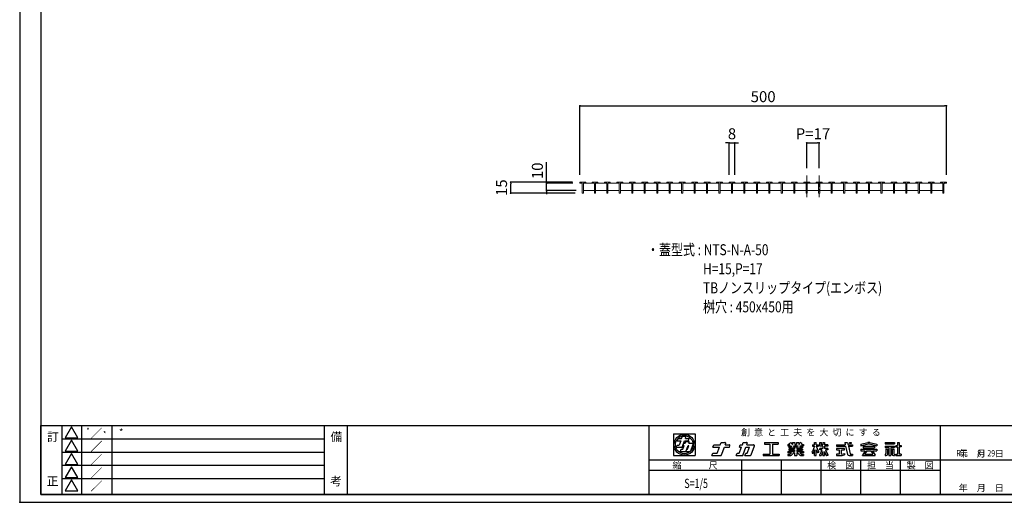
# Model space of a CAD drawing. Extents: x 0 to 431, y 0 to 305.
# Drawn here: x 0 to 269, y 0 to 132 of the extents above; entities that cross this region are included whole.
import ezdxf
from ezdxf.enums import TextEntityAlignment as Align

# ---------------------------------------------------------------- set-up
doc = ezdxf.new("R2010")
doc.units = 0
doc.header["$MEASUREMENT"] = 0
doc.linetypes.add('CENTER1', pattern=[10, 6.25, -1.25, 1.25, -1.25])
doc.layers.get('0').update_dxf_attribs({"linetype": 'CONTINUOUS'})
doc.layers.get('Defpoints').update_dxf_attribs({"linetype": 'CONTINUOUS'})
doc.layers.add('A1FRAME', color=7, linetype='CONTINUOUS')
for name, color, linetype, lineweight in [('中心線', 140, 'CENTER1', 5), ('寸法', 4, 'CONTINUOUS', 5), ('文字', 7, 'CONTINUOUS', 0), ('蓋', 3, 'CONTINUOUS', 5)]:
    doc.layers.add(name, color=color, linetype=linetype, lineweight=lineweight)
doc.styles.get("Standard").update_dxf_attribs({"font": 'txt.shx', "width": 0.8, "bigfont": 'bigfont.shx'})
doc.styles.add('丸ゴシック', font='HGRSMP.TTF', dxfattribs={"width": 0.9})
doc.dimstyles.new('単品1-5', dxfattribs={"dimtxt": 3, "dimasz": 0.5, "dimexe": 0, "dimexo": 2, "dimgap": 1, "dimtad": 1, "dimlfac": 5, "dimdsep": 46, "dimtxsty": 'STANDARD', "dimblk": 'DOT', "dimcen": 0.09, "dimadec": 0, "dimazin": 2, "dimtfac": 1, "dimtmove": 0, "dimatfit": 3, "dimldrblk": 'OPEN30', "dimfxl": 1, "dimtolj": 1, "dimtzin": 0, "dimarcsym": 0})

# ---------------------------------------------------------------- blocks, each defined once
blk = doc.blocks.new('_Dot')
at = {"color": 0, "linetype": 'ByBlock', "lineweight": -2}
blk.add_line((-0.5, 0), (-1, 0), dxfattribs=at)
at = {"color": 0, "linetype": 'ByBlock', "const_width": 0.5}
blk.add_lwpolyline([(-0.25, 0, 1), (0.25, 0, 1)], format="xyb", close=True, dxfattribs=at)
blk = doc.blocks.new('*D25')
at = {"layer": 'Defpoints', "color": 0, "transparency": 16777216}
for p in [(252.88, 108.28), (152.88, 87.43), (252.88, 87.43)]:
    blk.add_point(p, dxfattribs=at)
at = {"layer": '寸法', "color": 0, "lineweight": -2, "transparency": 16777216}
for p, q in [((152.88, 89.43), (152.88, 108.28)), ((153.38, 108.28), (252.38, 108.28)), ((252.88, 89.43), (252.88, 108.28))]:
    blk.add_line(p, q, dxfattribs=at)
at = {"layer": '寸法', "color": 0, "lineweight": -2, "transparency": 16777216, "xscale": 0.5, "yscale": 0.5, "zscale": 0.5, "rotation": 180}
blk.add_blockref('_Dot', (152.88, 108.28), dxfattribs=at)
at = {"layer": '寸法', "color": 0, "lineweight": -2, "transparency": 16777216, "xscale": 0.5, "yscale": 0.5, "zscale": 0.5}
blk.add_blockref('_Dot', (252.88, 108.28), dxfattribs=at)
at = {"layer": '寸法', "color": 0, "transparency": 16777216, "insert": (202.88, 110.78), "char_height": 3, "attachment_point": 5}
blk.add_mtext('\\A1;500', dxfattribs=at)
blk = doc.blocks.new('_Open30')
at = {"color": 0, "linetype": 'ByBlock', "lineweight": -2}
for p, q in [((-1, 0.27), (0, 0)), ((0, 0), (-1, -0.27)), ((0, 0), (-1, 0))]:
    blk.add_line(p, q, dxfattribs=at)
blk = doc.blocks.new('*D26')
at = {"layer": 'Defpoints', "color": 0, "transparency": 16777216}
for p in [(143.77, 87.13), (152.94, 87.13), (153.83, 85.13)]:
    blk.add_point(p, dxfattribs=at)
at = {"layer": '寸法', "color": 0, "lineweight": -2, "transparency": 16777216}
for p, q in [((143.77, 87.63), (143.77, 92.93)), ((150.94, 87.13), (143.77, 87.13)), ((143.77, 85.13), (143.77, 87.13)), ((151.83, 85.13), (143.77, 85.13)), ((143.77, 84.63), (143.77, 84.13))]:
    blk.add_line(p, q, dxfattribs=at)
at = {"layer": '寸法', "color": 0, "lineweight": -2, "transparency": 16777216, "xscale": 0.5, "yscale": 0.5, "zscale": 0.5}
for p, rotation in [((143.77, 87.13), 270), ((143.77, 85.13), 90)]:
    blk.add_blockref('_Dot', p, dxfattribs=dict(at, rotation=rotation))
at = {"layer": '寸法', "color": 0, "transparency": 16777216, "insert": (141.27, 90.53), "char_height": 3, "attachment_point": 5, "rotation": 90}
blk.add_mtext('\\A1;10', dxfattribs=at)
blk = doc.blocks.new('*D27')
at = {"layer": 'Defpoints', "color": 0, "transparency": 16777216}
for p in [(133.99, 87.43), (152.88, 87.43), (153.59, 84.43)]:
    blk.add_point(p, dxfattribs=at)
at = {"layer": '寸法', "color": 0, "lineweight": -2, "transparency": 16777216}
for p, q in [((150.88, 87.43), (133.99, 87.43)), ((133.99, 84.93), (133.99, 86.93)), ((151.59, 84.43), (133.99, 84.43))]:
    blk.add_line(p, q, dxfattribs=at)
at = {"layer": '寸法', "color": 0, "lineweight": -2, "transparency": 16777216, "xscale": 0.5, "yscale": 0.5, "zscale": 0.5}
for p, rotation in [((133.99, 87.43), 90), ((133.99, 84.43), 270)]:
    blk.add_blockref('_Dot', p, dxfattribs=dict(at, rotation=rotation))
at = {"layer": '寸法', "color": 0, "transparency": 16777216, "insert": (131.49, 85.93), "char_height": 3, "attachment_point": 5, "rotation": 90}
blk.add_mtext('\\A1;15', dxfattribs=at)
blk = doc.blocks.new('*D28')
at = {"layer": 'Defpoints', "color": 0, "transparency": 16777216}
for p in [(218.18, 98.15), (214.78, 89.29), (218.18, 89.29)]:
    blk.add_point(p, dxfattribs=at)
at = {"layer": '寸法', "color": 0, "lineweight": -2, "transparency": 16777216}
for p, q in [((214.78, 91.29), (214.78, 98.15)), ((215.28, 98.15), (217.68, 98.15)), ((218.18, 91.29), (218.18, 98.15))]:
    blk.add_line(p, q, dxfattribs=at)
at = {"layer": '寸法', "color": 0, "lineweight": -2, "transparency": 16777216, "xscale": 0.5, "yscale": 0.5, "zscale": 0.5, "rotation": 180}
blk.add_blockref('_Dot', (214.78, 98.15), dxfattribs=at)
at = {"layer": '寸法', "color": 0, "lineweight": -2, "transparency": 16777216, "xscale": 0.5, "yscale": 0.5, "zscale": 0.5}
blk.add_blockref('_Dot', (218.18, 98.15), dxfattribs=at)
at = {"layer": '寸法', "color": 0, "transparency": 16777216, "insert": (216.48, 100.65), "char_height": 3, "attachment_point": 5}
blk.add_mtext('\\A1;P=17', dxfattribs=at)
blk = doc.blocks.new('*D29')
at = {"layer": 'Defpoints', "color": 0, "transparency": 16777216}
for p in [(195.18, 98.15), (193.58, 87.43), (195.18, 87.43)]:
    blk.add_point(p, dxfattribs=at)
at = {"layer": '寸法', "color": 0, "lineweight": -2, "transparency": 16777216}
for p, q in [((193.08, 98.15), (192.58, 98.15)), ((193.58, 89.43), (193.58, 98.15)), ((193.58, 98.15), (195.18, 98.15)), ((195.18, 89.43), (195.18, 98.15)), ((195.68, 98.15), (196.18, 98.15))]:
    blk.add_line(p, q, dxfattribs=at)
at = {"layer": '寸法', "color": 0, "lineweight": -2, "transparency": 16777216, "xscale": 0.5, "yscale": 0.5, "zscale": 0.5}
blk.add_blockref('_Dot', (193.58, 98.15), dxfattribs=at)
at = {"layer": '寸法', "color": 0, "lineweight": -2, "transparency": 16777216, "xscale": 0.5, "yscale": 0.5, "zscale": 0.5, "rotation": 180}
blk.add_blockref('_Dot', (195.18, 98.15), dxfattribs=at)
at = {"layer": '寸法', "color": 0, "transparency": 16777216, "insert": (194.38, 100.65), "char_height": 3, "attachment_point": 5}
blk.add_mtext('\\A1;8', dxfattribs=at)

msp = doc.modelspace()

# ---------------------------------------------------------------- linework, layer by layer
at = {"layer": 'A1FRAME', "color": 1, "linetype": 'Continuous', "lineweight": 25}
for p, q in [((0, 305.2925), (0, 0)), ((0, 0), (430.6604, 0))]:
    msp.add_line(p, q, dxfattribs=at)
at = {"layer": 'A1FRAME', "color": 11, "linetype": 'Continuous', "lineweight": 25}
for p, q in [((5.7474, 303.1372), (5.7474, 2.1553)), ((5.7474, 2.1553), (5.7474, 20.9465)), ((5.7474, 20.9465), (414.8551, 20.9465)), ((11.4903, 20.9465), (11.4903, 2.1553)), ((14.1167, 20.5725), (12.4012, 17.6011)), ((15.8322, 17.6011), (14.1167, 20.5725)), ((16.8224, 20.9465), (16.8224, 2.1553)), ((25.1075, 20.9465), (25.1075, 2.1553)), ((83.1212, 20.9465), (83.1212, 2.1553)), ((89.4004, 20.9465), (89.4004, 2.1553)), ((171.6529, 20.9465), (171.6529, 2.1553)), ((251.1543, 20.9465), (251.1543, 2.1553)), ((11.4903, 17.3328), (83.1212, 17.3328)), ((12.4012, 17.6011), (15.8322, 17.6011)), ((14.1167, 16.9588), (12.4012, 13.9874)), ((15.8322, 13.9874), (14.1167, 16.9588)), ((178.3929, 18.7062), (184.3555, 18.7062)), ((178.3929, 18.7062), (178.3929, 12.7436)), ((179.4256, 16.7953), (179.6627, 17.4458)), ((179.4256, 16.7953), (180.4042, 16.7953)), ((179.6627, 17.4458), (180.6406, 17.4458)), ((180.4042, 16.7953), (179.9829, 15.639)), ((180.6406, 17.4458), (180.8775, 18.0962)), ((180.8762, 15.2623), (181.4342, 16.7953)), ((180.8775, 18.0962), (181.6496, 18.0962)), ((181.0453, 15.5504), (181.2687, 16.1648)), ((181.2687, 16.1648), (181.5874, 16.1648)), ((181.4342, 16.7953), (182.2228, 16.7953)), ((181.5874, 16.1648), (181.7579, 16.6345)), ((181.6713, 17.4458), (181.8194, 17.8539)), ((181.6713, 17.4458), (182.712, 17.4458)), ((181.7579, 16.6345), (182.5306, 16.6345)), ((182.5625, 17.0335), (182.712, 17.4458)), ((182.6173, 16.1648), (182.7003, 16.3918)), ((182.6173, 16.1648), (183.5794, 16.1648)), ((184.3555, 18.7062), (184.3555, 12.7436)), ((191.163, 15.7069), (191.4, 16.3573)), ((191.4, 16.3573), (192.459, 16.3573)), ((197.208, 15.7069), (197.4443, 16.3573)), ((197.4443, 16.3573), (198.3587, 16.3573)), ((203.219, 16.3573), (206.9773, 16.3573)), ((203.219, 16.3573), (203.219, 15.9236)), ((206.9773, 16.3573), (206.9773, 15.9236)), ((210.0135, 16.0805), (210.4926, 16.3573)), ((210.8013, 15.8225), (210.4926, 16.3573)), ((210.8873, 16.3573), (210.8873, 15.8225)), ((210.8873, 16.3573), (211.5377, 16.3573)), ((211.5377, 16.3573), (211.5377, 15.8225)), ((211.9714, 16.3573), (211.9714, 15.8225)), ((211.9714, 16.3573), (212.6219, 16.3573)), ((212.6219, 16.3573), (212.6219, 15.8225)), ((212.7079, 15.8225), (213.0172, 16.3573)), ((213.4964, 16.0806), (213.0172, 16.3573)), ((216.9258, 16.3573), (217.3956, 16.3573)), ((216.9258, 15.7431), (216.9258, 16.3573)), ((217.3956, 15.7431), (217.3956, 16.3573)), ((218.317, 16.3573), (218.7688, 16.3573)), ((218.317, 15.3455), (218.317, 16.3573)), ((218.7688, 15.7431), (218.7688, 16.3573)), ((219.188, 16.3573), (219.188, 15.7431)), ((219.188, 16.3573), (219.6577, 16.3573)), ((219.6577, 16.3573), (219.6577, 15.7431)), ((225.1744, 16.3573), (225.9326, 16.3573)), ((225.1744, 16.3573), (225.2864, 15.7431)), ((225.9326, 16.3573), (226.0431, 15.7431)), ((226.4768, 16.3573), (226.4768, 16.0356)), ((226.4768, 16.3573), (226.9466, 16.3573)), ((226.9466, 16.3573), (226.9466, 16.0356)), ((229.5557, 15.8514), (231.4624, 16.3252)), ((231.9853, 16.3252), (233.8921, 15.8514)), ((236.2121, 16.3573), (236.2121, 15.9598)), ((236.2121, 16.3573), (238.7056, 16.3573)), ((238.7056, 16.3573), (238.7056, 15.9598)), ((239.5909, 16.3573), (239.9884, 16.3573)), ((239.5909, 16.3573), (239.5909, 15.5262)), ((239.9884, 16.3573), (239.9884, 15.5262)), ((11.4903, 13.7191), (83.1212, 13.7191)), ((12.4012, 13.9874), (15.8322, 13.9874)), ((179.1597, 15.0246), (179.383, 15.639)), ((179.1597, 15.0246), (180.5366, 15.0246)), ((179.383, 15.639), (179.9829, 15.639)), ((180.3117, 13.8519), (180.5488, 14.5025)), ((180.3117, 13.8519), (181.5224, 13.8519)), ((180.5488, 14.5025), (180.9818, 14.5025)), ((180.9818, 14.5025), (181.3633, 15.5504)), ((181.0453, 15.5504), (181.3633, 15.5504)), ((181.7999, 13.8519), (182.037, 14.5025)), ((181.7999, 13.8519), (182.7945, 13.8519)), ((181.862, 14.0896), (182.394, 15.5504)), ((182.037, 14.5025), (182.2155, 14.5025)), ((182.2155, 14.5025), (182.5971, 15.5504)), ((182.394, 15.5504), (182.5971, 15.5504)), ((183.134, 14.0897), (183.7831, 15.8738)), ((189.1502, 15.0563), (189.3873, 15.7069)), ((189.1502, 15.0563), (190.9266, 15.0563)), ((189.3873, 15.7069), (191.163, 15.7069)), ((190.321, 13.394), (190.9266, 15.0563)), ((191.5395, 12.9813), (192.2948, 15.0563)), ((192.2948, 15.0563), (193.6839, 15.0563)), ((192.5319, 15.7069), (192.6627, 16.0663)), ((192.5319, 15.7069), (193.611, 15.7069)), ((193.6839, 15.0563), (193.8148, 15.4159)), ((196.366, 13.394), (196.9709, 15.0563)), ((196.3927, 15.0563), (196.6298, 15.7069)), ((196.3927, 15.0563), (196.9709, 15.0563)), ((196.6298, 15.7069), (197.208, 15.7069)), ((197.4573, 13.0289), (198.1952, 15.0563)), ((198.1952, 15.0563), (199.1232, 15.0563)), ((198.4316, 15.7069), (198.5624, 16.0663)), ((198.4316, 15.7069), (200.274, 15.7069)), ((198.5183, 13.394), (199.1232, 15.0563)), ((199.5916, 12.9813), (200.4777, 15.4159)), ((203.219, 15.9236), (204.7368, 15.9236)), ((204.7368, 15.9236), (204.7368, 13.1773)), ((205.4595, 15.9236), (206.9773, 15.9236)), ((205.4595, 15.9236), (205.4595, 13.1773)), ((209.5864, 15.8225), (209.5864, 15.4611)), ((209.5864, 15.8225), (210.1624, 15.8225)), ((209.5864, 15.4611), (210.523, 15.4611)), ((209.5864, 13.8784), (209.5864, 13.517)), ((209.5864, 13.8784), (211.3932, 13.8784)), ((209.5864, 13.517), (210.6069, 13.517)), ((209.8754, 15.1287), (209.8754, 14.8467)), ((209.8754, 15.1287), (210.6047, 15.1287)), ((209.8754, 14.8467), (211.3932, 14.8467)), ((209.8754, 14.507), (209.8754, 14.218)), ((209.8754, 14.507), (211.3932, 14.507)), ((209.8754, 14.218), (211.3932, 14.218)), ((210.1624, 15.8225), (210.0135, 16.0805)), ((210.1588, 13.0688), (210.6069, 13.517)), ((210.523, 15.4611), (210.6047, 15.1287)), ((210.593, 12.8493), (211.261, 13.517)), ((210.8013, 15.8225), (210.8873, 15.8225)), ((211.1749, 15.4611), (212.3349, 15.4611)), ((211.1749, 15.461), (211.2523, 15.1287)), ((211.2523, 15.1287), (212.2576, 15.1287)), ((211.261, 13.517), (211.3932, 13.517)), ((211.3932, 14.8467), (211.3932, 14.507)), ((211.3932, 14.218), (211.3932, 13.8784)), ((211.3932, 13.517), (211.3932, 12.7436)), ((211.5377, 15.8225), (211.9714, 15.8225)), ((212.1159, 14.8467), (213.6337, 14.8467)), ((212.1159, 14.8467), (212.1159, 14.507)), ((212.1159, 14.507), (213.6337, 14.507)), ((212.1159, 14.218), (213.6337, 14.218)), ((212.1159, 14.218), (212.1159, 13.8784)), ((212.1159, 13.8784), (213.9228, 13.8784)), ((212.1159, 13.517), (212.2489, 13.517)), ((212.1159, 13.517), (212.1159, 12.7436)), ((212.916, 12.8495), (212.2489, 13.517)), ((212.3349, 15.4611), (212.2576, 15.1286)), ((212.6219, 15.8225), (212.7079, 15.8225)), ((212.9029, 13.517), (213.9228, 13.517)), ((213.3512, 13.0688), (212.9029, 13.517)), ((212.9868, 15.4611), (212.9045, 15.1287)), ((212.9045, 15.1287), (213.6337, 15.1287)), ((212.9868, 15.4611), (213.9228, 15.4611)), ((213.3474, 15.8225), (213.4964, 16.0806)), ((213.3474, 15.8225), (213.9228, 15.8225)), ((213.6337, 15.1287), (213.6337, 14.8467)), ((213.6337, 14.507), (213.6337, 14.218)), ((213.9228, 15.8225), (213.9228, 15.4611)), ((213.9228, 13.8784), (213.9228, 13.517)), ((216.2472, 13.8214), (216.2428, 13.8214)), ((216.2428, 13.8214), (216.2428, 13.3878)), ((216.9258, 15.3382), (216.3139, 13.8659)), ((216.3151, 15.7431), (216.9258, 15.7431)), ((216.3151, 15.7431), (216.3151, 15.3455)), ((216.3151, 15.3455), (216.9258, 15.3455)), ((216.9258, 14.3386), (216.5895, 13.5012)), ((216.9258, 15.3383), (216.9258, 15.3455)), ((216.9258, 12.7436), (216.9258, 14.3385)), ((217.3956, 15.7431), (217.999, 15.7431)), ((217.3956, 15.3455), (217.999, 15.3455)), ((217.3956, 15.3383), (217.3956, 15.3455)), ((217.3956, 15.3383), (217.9226, 14.047)), ((217.3956, 14.3434), (217.6467, 13.6848)), ((217.3956, 12.7436), (217.3956, 14.3433)), ((218.0713, 13.5685), (217.8155, 13.5685)), ((218.0713, 14.002), (217.9896, 14.002)), ((217.999, 15.3455), (217.999, 15.7431)), ((218.0713, 13.5685), (218.0713, 14.002)), ((219.188, 15.3455), (218.317, 15.3455)), ((218.317, 14.341), (218.317, 14.7385)), ((219.188, 14.7385), (218.317, 14.7385)), ((218.9249, 14.341), (218.317, 14.341)), ((218.9249, 14.3411), (218.445, 13.1766)), ((219.188, 13.8771), (218.7659, 12.8761)), ((219.188, 15.7431), (218.7688, 15.7431)), ((219.188, 15.3455), (219.188, 14.7385)), ((219.188, 13.8773), (219.188, 12.7436)), ((220.5792, 15.7431), (219.6577, 15.7431)), ((220.5792, 15.3455), (219.6577, 15.3455)), ((219.6577, 15.3455), (219.6577, 14.7385)), ((220.5792, 14.7385), (219.6577, 14.7385)), ((219.6577, 13.8773), (219.6577, 12.7436)), ((219.6577, 13.8772), (220.0877, 12.8749)), ((220.5792, 14.341), (219.9208, 14.341)), ((219.9208, 14.341), (220.41, 13.1715)), ((220.5792, 15.7431), (220.5792, 15.3455)), ((220.5792, 14.7385), (220.5792, 14.341)), ((222.8992, 15.7431), (225.2864, 15.7431)), ((222.8992, 15.7431), (222.8992, 15.3455)), ((222.8992, 15.3455), (225.3739, 15.3455)), ((225.0674, 14.7385), (222.8992, 14.7385)), ((222.8992, 14.7385), (222.8992, 14.341)), ((222.8992, 14.341), (223.5858, 14.341)), ((223.5858, 14.341), (223.5858, 13.1411)), ((224.2544, 14.341), (225.0674, 14.341)), ((224.2544, 13.1411), (224.2544, 14.341)), ((225.0674, 14.341), (225.0674, 14.7385)), ((225.3739, 15.3455), (225.9008, 13.079)), ((226.0431, 15.7431), (227.2357, 15.7431)), ((226.1292, 15.3455), (227.2357, 15.3455)), ((226.1292, 15.3455), (226.6235, 13.1972)), ((226.9466, 16.0356), (226.4768, 16.0356)), ((227.2357, 15.7431), (227.2357, 15.3455)), ((229.5557, 15.4539), (231.594, 15.9584)), ((229.5557, 15.8514), (229.5557, 15.4539)), ((229.5557, 14.4709), (233.8921, 14.4709)), ((229.5557, 14.4709), (229.5557, 14.0735)), ((229.5557, 14.0735), (230.6846, 14.0735)), ((230.6846, 14.0735), (229.9908, 12.8714)), ((230.183, 15.3021), (233.2648, 15.3021)), ((230.183, 15.3021), (230.183, 14.9046)), ((230.183, 14.9046), (233.2648, 14.9046)), ((231.1436, 14.0735), (230.6528, 13.223)), ((231.1436, 14.0735), (232.3042, 14.0735)), ((231.8545, 15.9584), (233.8921, 15.4539)), ((232.3042, 14.0735), (232.795, 13.223)), ((232.7631, 14.0735), (233.8921, 14.0735)), ((232.7631, 14.0735), (233.457, 12.8713)), ((233.2648, 15.3021), (233.2648, 14.9046)), ((233.8921, 15.8514), (233.8921, 15.4539)), ((233.8921, 14.4709), (233.8921, 14.0735)), ((236.2121, 15.9598), (238.7056, 15.9598)), ((236.2121, 15.3455), (236.2121, 14.948)), ((236.2121, 15.3455), (238.7056, 15.3455)), ((236.2121, 14.948), (237.2203, 14.948)), ((236.4072, 14.5143), (236.8409, 14.5143)), ((236.4072, 14.5143), (236.4072, 13.3218)), ((236.8409, 14.5143), (236.8409, 13.1049)), ((237.2203, 14.948), (237.2203, 12.7436)), ((237.6973, 14.948), (237.6973, 12.7436)), ((237.6973, 14.948), (238.7056, 14.948)), ((238.0768, 14.5143), (238.0768, 13.1049)), ((238.0768, 14.5143), (238.5104, 14.5143)), ((238.5104, 14.5143), (238.5104, 13.3218)), ((238.7056, 15.3455), (238.7056, 14.948)), ((239.0669, 15.5262), (239.5909, 15.5262)), ((239.0669, 15.5262), (239.0669, 15.1287)), ((239.0669, 15.1287), (239.5909, 15.1287)), ((239.5909, 15.1287), (239.5909, 13.1773)), ((239.9884, 15.5262), (240.5486, 15.5262)), ((240.5486, 15.1287), (239.9884, 15.1287)), ((239.9884, 15.1287), (239.9884, 13.1773)), ((240.5486, 15.5262), (240.5486, 15.1287)), ((14.1167, 13.3451), (12.4012, 10.3737)), ((15.8322, 10.3737), (14.1167, 13.3451)), ((402.9298, 11.5509), (171.6529, 11.5509)), ((178.3929, 12.7436), (184.3555, 12.7436)), ((188.8878, 12.7436), (189.1241, 13.394)), ((188.8878, 12.7436), (191.2, 12.7436)), ((189.1241, 13.394), (190.321, 13.394)), ((195.5507, 12.7436), (195.7878, 13.394)), ((195.5507, 12.7436), (197.0498, 12.7436)), ((195.7878, 13.394), (196.366, 13.394)), ((196.9488, 11.5509), (196.9488, 2.1553)), ((197.9199, 12.7436), (198.1569, 13.394)), ((197.9199, 12.7436), (199.252, 12.7436)), ((198.1569, 13.394), (198.5183, 13.394)), ((202.9299, 13.1773), (204.7368, 13.1773)), ((202.9299, 13.1773), (202.9299, 12.7436)), ((202.9299, 12.7436), (207.2663, 12.7436)), ((205.4595, 13.1773), (207.2663, 13.1773)), ((207.2663, 13.1773), (207.2663, 12.7436)), ((207.7899, 11.5509), (207.7899, 2.1553)), ((209.5864, 13.0688), (209.5864, 12.7436)), ((209.5864, 13.0688), (210.1588, 13.0688)), ((209.5864, 12.7436), (210.3376, 12.7436)), ((211.3932, 12.7436), (212.1159, 12.7436)), ((213.1716, 12.7436), (213.9228, 12.7436)), ((213.3512, 13.0688), (213.9228, 13.0688)), ((213.9228, 13.0688), (213.9228, 12.7436)), ((216.2428, 13.3878), (216.4218, 13.3878)), ((216.9258, 12.7436), (217.3956, 12.7436)), ((218.2882, 13.1049), (218.3431, 13.1049)), ((218.2882, 13.1049), (218.2882, 12.7436)), ((218.2882, 12.7436), (218.5661, 12.7436)), ((218.631, 11.5509), (218.631, 2.1553)), ((219.188, 12.7436), (219.6577, 12.7436)), ((220.5792, 12.7436), (220.287, 12.7436)), ((220.5792, 13.1049), (220.51, 13.1049)), ((220.5792, 13.1049), (220.5792, 12.7436)), ((223.5858, 13.1411), (222.8992, 13.1411)), ((222.8992, 13.1411), (222.8992, 12.7436)), ((222.8992, 12.7436), (224.2426, 12.7436)), ((224.3447, 13.1411), (224.2544, 13.1411)), ((224.3447, 13.1411), (225.0674, 13.3497)), ((224.4431, 12.7719), (225.0674, 12.9521)), ((225.0674, 13.3497), (225.0674, 12.9521)), ((226.3232, 12.7436), (227.2357, 12.7436)), ((226.6939, 13.1411), (227.2357, 13.1411)), ((227.2357, 13.1411), (227.2357, 12.7436)), ((229.4721, 11.5509), (229.4721, 2.1553)), ((229.9908, 12.7436), (229.9908, 12.8714)), ((229.9908, 12.7436), (233.457, 12.7436)), ((230.6528, 13.1701), (230.6528, 13.223)), ((230.6528, 13.1701), (232.795, 13.1701)), ((232.795, 13.1701), (232.795, 13.223)), ((233.457, 12.7436), (233.457, 12.8713)), ((236.2121, 13.1773), (236.2121, 12.7436)), ((236.2121, 13.1773), (236.2627, 13.1773)), ((236.2121, 12.7436), (236.4795, 12.7436)), ((237.2203, 12.7436), (237.6973, 12.7436)), ((238.4382, 12.7436), (238.7056, 12.7436)), ((238.655, 13.1773), (238.7056, 13.1773)), ((238.7056, 13.1773), (238.7056, 12.7436)), ((239.0669, 13.1773), (239.5909, 13.1773)), ((239.0669, 13.1773), (239.0669, 12.7436)), ((239.0669, 12.7436), (240.5486, 12.7436)), ((240.5486, 13.1773), (239.9884, 13.1773)), ((240.3132, 11.5509), (240.3132, 2.1553)), ((240.5486, 13.1773), (240.5486, 12.7436)), ((11.4903, 10.1054), (83.1212, 10.1054)), ((12.4012, 10.3737), (15.8322, 10.3737)), ((14.1167, 9.7314), (12.4012, 6.76)), ((15.8322, 6.76), (14.1167, 9.7314)), ((251.1543, 8.6599), (171.6529, 8.6599)), ((11.4903, 6.4917), (83.1212, 6.4917)), ((12.4012, 6.76), (15.8322, 6.76)), ((14.1167, 6.1177), (12.4012, 3.1463)), ((15.8322, 3.1463), (14.1167, 6.1177)), ((12.4012, 3.1463), (15.8322, 3.1463)), ((414.8551, 2.1553), (5.7474, 2.1553)), ((5.7474, 2.1553), (414.8551, 2.1553))]:
    msp.add_line(p, q, dxfattribs=at)
for radius in [2.8368, 2.4392]:
    msp.add_circle((181.3742, 15.7249), radius, dxfattribs=at)
for centre, radius, start, end in [((181.6496, 17.9155), 0.1807, 340.049085, 90), ((182.2228, 17.1566), 0.3614, 270, 340.073954), ((182.5306, 16.4538), 0.1807, 339.917936, 90), ((183.5794, 15.948), 0.2168, 340.007743, 90), ((192.459, 16.1405), 0.2168, 340.000154, 90), ((198.3587, 16.1405), 0.2168, 340.002836, 90), ((231.7239, 15.2731), 1.0841, 76.045668, 103.954079), ((180.5366, 15.3859), 0.3614, 270, 339.999196), ((181.5224, 14.2133), 0.3614, 270, 339.989195), ((182.7945, 14.2133), 0.3614, 270, 340.007743), ((193.611, 15.4901), 0.2168, 340.002836, 90), ((200.274, 15.4901), 0.2168, 339.999044, 90), ((216.2472, 13.8936), 0.0723, 270, 337.435086), ((216.4218, 13.5685), 0.1807, 270, 338.122092), ((217.8155, 13.7492), 0.1807, 200.875184, 270), ((217.9896, 14.0743), 0.0723, 202.204874, 270), ((231.7243, 15.4322), 0.5421, 76.092733, 103.902496), ((191.2, 13.1049), 0.3614, 270, 339.999237), ((197.0498, 13.1772), 0.4336, 270, 340.000939), ((199.252, 13.1049), 0.3614, 270, 339.999044), ((210.3376, 13.1049), 0.3614, 270, 314.985114), ((213.1716, 13.1049), 0.3614, 224.986656, 270), ((218.3431, 13.2133), 0.1084, 270, 340.52499), ((218.5661, 12.9604), 0.2168, 270, 337.137732), ((220.287, 12.9604), 0.2168, 203.217487, 270), ((220.51, 13.2133), 0.1084, 202.698136, 270), ((224.2426, 13.4663), 0.7227, 270, 286.10153), ((226.3232, 13.1772), 0.4336, 193.087717, 270), ((226.6939, 13.2134), 0.0723, 192.958026, 270), ((236.2627, 13.3218), 0.1445, 270, 0), ((236.4795, 13.1049), 0.3614, 270, 0), ((238.4382, 13.1049), 0.3614, 180, 270), ((238.655, 13.3218), 0.1445, 180, 270)]:
    msp.add_arc(centre, radius, start, end, dxfattribs=at)
at = {"layer": 'A1FRAME', "color": 11}
msp.add_point((0, 0), dxfattribs=at)
at = {"layer": '中心線', "ltscale": 0.5}
for p, q in [((214.7792, 89.2935), (214.7792, 83.3392)), ((218.1792, 89.2935), (218.1792, 83.3392))]:
    msp.add_line(p, q, dxfattribs=at)
at = {"layer": '蓋', "linetype": 'Continuous'}
for p, q in [((152.8792, 87.433), (154.4792, 87.433)), ((152.8792, 87.193), (152.8792, 87.433)), ((153.4292, 87.133), (152.9392, 87.133)), ((153.5292, 84.493), (153.5292, 87.033)), ((153.8292, 84.493), (153.8292, 87.033)), ((153.9292, 87.133), (154.4192, 87.133)), ((154.4792, 87.193), (154.4792, 87.433)), ((156.1792, 87.433), (157.7792, 87.433)), ((156.1792, 87.193), (156.1792, 87.433)), ((156.7292, 87.133), (156.2392, 87.133)), ((156.8292, 84.493), (156.8292, 87.033)), ((157.1292, 84.493), (157.1292, 87.033)), ((157.2292, 87.133), (157.7192, 87.133)), ((157.7792, 87.193), (157.7792, 87.433)), ((159.5792, 87.433), (161.1792, 87.433)), ((159.5792, 87.193), (159.5792, 87.433)), ((160.1292, 87.133), (159.6392, 87.133)), ((160.2292, 84.493), (160.2292, 87.033)), ((160.5292, 84.493), (160.5292, 87.033)), ((160.6292, 87.133), (161.1192, 87.133)), ((161.1792, 87.193), (161.1792, 87.433)), ((162.9792, 87.433), (164.5792, 87.433)), ((162.9792, 87.193), (162.9792, 87.433)), ((163.5292, 87.133), (163.0392, 87.133)), ((163.6292, 84.493), (163.6292, 87.033)), ((163.9292, 84.493), (163.9292, 87.033)), ((164.0292, 87.133), (164.5192, 87.133)), ((164.5792, 87.193), (164.5792, 87.433)), ((166.3792, 87.433), (167.9792, 87.433)), ((166.3792, 87.193), (166.3792, 87.433)), ((166.9292, 87.133), (166.4392, 87.133)), ((167.0292, 84.493), (167.0292, 87.033)), ((167.3292, 84.493), (167.3292, 87.033)), ((167.4292, 87.133), (167.9192, 87.133)), ((167.9792, 87.193), (167.9792, 87.433)), ((169.7792, 87.433), (171.3792, 87.433)), ((169.7792, 87.193), (169.7792, 87.433)), ((170.3292, 87.133), (169.8392, 87.133)), ((170.4292, 84.493), (170.4292, 87.033)), ((170.7292, 84.493), (170.7292, 87.033)), ((170.8292, 87.133), (171.3192, 87.133)), ((171.3792, 87.193), (171.3792, 87.433)), ((173.1792, 87.433), (174.7792, 87.433)), ((173.1792, 87.193), (173.1792, 87.433)), ((173.7292, 87.133), (173.2392, 87.133)), ((173.8292, 84.493), (173.8292, 87.033)), ((174.1292, 84.493), (174.1292, 87.033)), ((174.2292, 87.133), (174.7192, 87.133)), ((174.7792, 87.193), (174.7792, 87.433)), ((176.5792, 87.433), (178.1792, 87.433)), ((176.5792, 87.193), (176.5792, 87.433)), ((177.1292, 87.133), (176.6392, 87.133)), ((177.2292, 84.493), (177.2292, 87.033)), ((177.5292, 84.493), (177.5292, 87.033)), ((177.6292, 87.133), (178.1192, 87.133)), ((178.1792, 87.193), (178.1792, 87.433)), ((179.9792, 87.433), (181.5792, 87.433)), ((179.9792, 87.193), (179.9792, 87.433)), ((180.5292, 87.133), (180.0392, 87.133)), ((180.6292, 84.493), (180.6292, 87.033)), ((180.9292, 84.493), (180.9292, 87.033)), ((181.0292, 87.133), (181.5192, 87.133)), ((181.5792, 87.193), (181.5792, 87.433)), ((183.3792, 87.433), (184.9792, 87.433)), ((183.3792, 87.193), (183.3792, 87.433)), ((183.9292, 87.133), (183.4392, 87.133)), ((184.0292, 84.493), (184.0292, 87.033)), ((184.3292, 84.493), (184.3292, 87.033)), ((184.4292, 87.133), (184.9192, 87.133)), ((184.9792, 87.193), (184.9792, 87.433)), ((186.7792, 87.433), (188.3792, 87.433)), ((186.7792, 87.193), (186.7792, 87.433)), ((187.3292, 87.133), (186.8392, 87.133)), ((187.4292, 84.493), (187.4292, 87.033)), ((187.7292, 84.493), (187.7292, 87.033)), ((187.8292, 87.133), (188.3192, 87.133)), ((188.3792, 87.193), (188.3792, 87.433)), ((190.1792, 87.433), (191.7792, 87.433)), ((190.1792, 87.193), (190.1792, 87.433)), ((190.7292, 87.133), (190.2392, 87.133)), ((190.8292, 84.493), (190.8292, 87.033)), ((191.1292, 84.493), (191.1292, 87.033)), ((191.2292, 87.133), (191.7192, 87.133)), ((191.7792, 87.193), (191.7792, 87.433)), ((193.5792, 87.433), (195.1792, 87.433)), ((193.5792, 87.193), (193.5792, 87.433)), ((194.1292, 87.133), (193.6392, 87.133)), ((194.2292, 84.493), (194.2292, 87.033)), ((194.5292, 84.493), (194.5292, 87.033)), ((194.6292, 87.133), (195.1192, 87.133)), ((195.1792, 87.193), (195.1792, 87.433)), ((196.9792, 87.433), (198.5792, 87.433)), ((196.9792, 87.193), (196.9792, 87.433)), ((197.5292, 87.133), (197.0392, 87.133)), ((197.6292, 84.493), (197.6292, 87.033)), ((197.9292, 84.493), (197.9292, 87.033)), ((198.0292, 87.133), (198.5192, 87.133)), ((198.5792, 87.193), (198.5792, 87.433)), ((200.3792, 87.433), (201.9792, 87.433)), ((200.3792, 87.193), (200.3792, 87.433)), ((200.9292, 87.133), (200.4392, 87.133)), ((201.0292, 84.493), (201.0292, 87.033)), ((201.3292, 84.493), (201.3292, 87.033)), ((201.4292, 87.133), (201.9192, 87.133)), ((201.9792, 87.193), (201.9792, 87.433)), ((203.7792, 87.433), (205.3792, 87.433)), ((203.7792, 87.193), (203.7792, 87.433)), ((204.3292, 87.133), (203.8392, 87.133)), ((204.4292, 84.493), (204.4292, 87.033)), ((204.7292, 84.493), (204.7292, 87.033)), ((204.8292, 87.133), (205.3192, 87.133)), ((205.3792, 87.193), (205.3792, 87.433)), ((207.1792, 87.433), (208.7792, 87.433)), ((207.1792, 87.193), (207.1792, 87.433)), ((207.7292, 87.133), (207.2392, 87.133)), ((207.8292, 84.493), (207.8292, 87.033)), ((208.1292, 84.493), (208.1292, 87.033)), ((208.2292, 87.133), (208.7192, 87.133)), ((208.7792, 87.193), (208.7792, 87.433)), ((210.5792, 87.433), (212.1792, 87.433)), ((210.5792, 87.193), (210.5792, 87.433)), ((211.1292, 87.133), (210.6392, 87.133)), ((211.2292, 84.493), (211.2292, 87.033)), ((211.5292, 84.493), (211.5292, 87.033)), ((211.6292, 87.133), (212.1192, 87.133)), ((212.1792, 87.193), (212.1792, 87.433)), ((213.9792, 87.433), (215.5792, 87.433)), ((213.9792, 87.193), (213.9792, 87.433)), ((214.5292, 87.133), (214.0392, 87.133)), ((214.6292, 84.493), (214.6292, 87.033)), ((214.9292, 84.493), (214.9292, 87.033)), ((215.0292, 87.133), (215.5192, 87.133)), ((215.5792, 87.193), (215.5792, 87.433)), ((217.3792, 87.433), (218.9792, 87.433)), ((217.3792, 87.193), (217.3792, 87.433)), ((217.9292, 87.133), (217.4392, 87.133)), ((218.0292, 84.493), (218.0292, 87.033)), ((218.3292, 84.493), (218.3292, 87.033)), ((218.4292, 87.133), (218.9192, 87.133)), ((218.9792, 87.193), (218.9792, 87.433)), ((220.7792, 87.433), (222.3792, 87.433)), ((220.7792, 87.193), (220.7792, 87.433)), ((221.3292, 87.133), (220.8392, 87.133)), ((221.4292, 84.493), (221.4292, 87.033)), ((221.7292, 84.493), (221.7292, 87.033)), ((221.8292, 87.133), (222.3192, 87.133)), ((222.3792, 87.193), (222.3792, 87.433)), ((224.1792, 87.433), (225.7792, 87.433)), ((224.1792, 87.193), (224.1792, 87.433)), ((224.7292, 87.133), (224.2392, 87.133)), ((224.8292, 84.493), (224.8292, 87.033)), ((225.1292, 84.493), (225.1292, 87.033)), ((225.2292, 87.133), (225.7192, 87.133)), ((225.7792, 87.193), (225.7792, 87.433)), ((227.5792, 87.433), (229.1792, 87.433)), ((227.5792, 87.193), (227.5792, 87.433)), ((228.1292, 87.133), (227.6392, 87.133)), ((228.2292, 84.493), (228.2292, 87.033)), ((228.5292, 84.493), (228.5292, 87.033)), ((228.6292, 87.133), (229.1192, 87.133)), ((229.1792, 87.193), (229.1792, 87.433)), ((230.9792, 87.433), (232.5792, 87.433)), ((230.9792, 87.193), (230.9792, 87.433)), ((231.5292, 87.133), (231.0392, 87.133)), ((231.6292, 84.493), (231.6292, 87.033)), ((231.9292, 84.493), (231.9292, 87.033)), ((232.0292, 87.133), (232.5192, 87.133)), ((232.5792, 87.193), (232.5792, 87.433)), ((234.3792, 87.433), (235.9792, 87.433)), ((234.3792, 87.193), (234.3792, 87.433)), ((234.9292, 87.133), (234.4392, 87.133)), ((235.0292, 84.493), (235.0292, 87.033)), ((235.3292, 84.493), (235.3292, 87.033)), ((235.4292, 87.133), (235.9192, 87.133)), ((235.9792, 87.193), (235.9792, 87.433)), ((237.7792, 87.433), (239.3792, 87.433)), ((237.7792, 87.193), (237.7792, 87.433)), ((238.3292, 87.133), (237.8392, 87.133)), ((238.4292, 84.493), (238.4292, 87.033)), ((238.7292, 84.493), (238.7292, 87.033)), ((238.8292, 87.133), (239.3192, 87.133)), ((239.3792, 87.193), (239.3792, 87.433)), ((241.1792, 87.433), (242.7792, 87.433)), ((241.1792, 87.193), (241.1792, 87.433)), ((241.7292, 87.133), (241.2392, 87.133)), ((241.8292, 84.493), (241.8292, 87.033)), ((242.1292, 84.493), (242.1292, 87.033)), ((242.2292, 87.133), (242.7192, 87.133)), ((242.7792, 87.193), (242.7792, 87.433)), ((244.5792, 87.433), (246.1792, 87.433)), ((244.5792, 87.193), (244.5792, 87.433)), ((245.1292, 87.133), (244.6392, 87.133)), ((245.2292, 84.493), (245.2292, 87.033)), ((245.5292, 84.493), (245.5292, 87.033)), ((245.6292, 87.133), (246.1192, 87.133)), ((246.1792, 87.193), (246.1792, 87.433)), ((247.9792, 87.433), (249.5792, 87.433)), ((247.9792, 87.193), (247.9792, 87.433)), ((248.5292, 87.133), (248.0392, 87.133)), ((248.6292, 84.493), (248.6292, 87.033)), ((248.9292, 84.493), (248.9292, 87.033)), ((249.0292, 87.133), (249.5192, 87.133)), ((249.5792, 87.193), (249.5792, 87.433)), ((251.2792, 87.433), (252.8792, 87.433)), ((251.2792, 87.193), (251.2792, 87.433)), ((251.8292, 87.133), (251.3392, 87.133)), ((251.9292, 84.493), (251.9292, 87.033)), ((252.2292, 84.493), (252.2292, 87.033)), ((252.3292, 87.133), (252.8192, 87.133)), ((252.8792, 87.193), (252.8792, 87.433)), ((153.7692, 84.433), (153.5892, 84.433)), ((153.8292, 85.133), (156.8292, 85.133)), ((157.0692, 84.433), (156.8892, 84.433)), ((157.1292, 85.133), (160.2292, 85.133)), ((160.4692, 84.433), (160.2892, 84.433)), ((160.5292, 85.133), (163.6292, 85.133)), ((163.8692, 84.433), (163.6892, 84.433)), ((163.9292, 85.133), (167.0292, 85.133)), ((167.2692, 84.433), (167.0892, 84.433)), ((167.3292, 85.133), (170.4292, 85.133)), ((170.6692, 84.433), (170.4892, 84.433)), ((170.7292, 85.133), (173.8292, 85.133)), ((174.0692, 84.433), (173.8892, 84.433)), ((174.1292, 85.133), (177.2292, 85.133)), ((177.4692, 84.433), (177.2892, 84.433)), ((177.5292, 85.133), (180.6292, 85.133)), ((180.8692, 84.433), (180.6892, 84.433)), ((180.9292, 85.133), (184.0292, 85.133)), ((184.2692, 84.433), (184.0892, 84.433)), ((184.3292, 85.133), (187.4292, 85.133)), ((187.6692, 84.433), (187.4892, 84.433)), ((187.7292, 85.133), (190.8292, 85.133)), ((191.0692, 84.433), (190.8892, 84.433)), ((191.1292, 85.133), (194.2292, 85.133)), ((194.4692, 84.433), (194.2892, 84.433)), ((194.5292, 85.133), (197.6292, 85.133)), ((197.8692, 84.433), (197.6892, 84.433)), ((197.9292, 85.133), (201.0292, 85.133)), ((201.2692, 84.433), (201.0892, 84.433)), ((201.3292, 85.133), (204.4292, 85.133)), ((204.6692, 84.433), (204.4892, 84.433)), ((204.7292, 85.133), (207.8292, 85.133)), ((208.0692, 84.433), (207.8892, 84.433)), ((208.1292, 85.133), (211.2292, 85.133)), ((211.4692, 84.433), (211.2892, 84.433)), ((211.5292, 85.133), (214.6292, 85.133)), ((214.8692, 84.433), (214.6892, 84.433)), ((214.9292, 85.133), (218.0292, 85.133)), ((218.2692, 84.433), (218.0892, 84.433)), ((218.3292, 85.133), (221.4292, 85.133)), ((221.6692, 84.433), (221.4892, 84.433)), ((221.7292, 85.133), (224.8292, 85.133)), ((225.0692, 84.433), (224.8892, 84.433)), ((225.1292, 85.133), (228.2292, 85.133)), ((228.4692, 84.433), (228.2892, 84.433)), ((228.5292, 85.133), (231.6292, 85.133)), ((231.8692, 84.433), (231.6892, 84.433)), ((231.9292, 85.133), (235.0292, 85.133)), ((235.2692, 84.433), (235.0892, 84.433)), ((235.3292, 85.133), (238.4292, 85.133)), ((238.6692, 84.433), (238.4892, 84.433)), ((238.7292, 85.133), (241.8292, 85.133)), ((242.0692, 84.433), (241.8892, 84.433)), ((242.1292, 85.133), (245.2292, 85.133)), ((245.4692, 84.433), (245.2892, 84.433)), ((245.5292, 85.133), (248.6292, 85.133)), ((248.8692, 84.433), (248.6892, 84.433)), ((248.9292, 85.133), (251.9292, 85.133)), ((252.1692, 84.433), (251.9892, 84.433))]:
    msp.add_line(p, q, dxfattribs=at)
at = {"layer": '蓋'}
for p, q in [((153.9292, 87.133), (156.7292, 87.133)), ((157.2292, 87.133), (160.1292, 87.133)), ((160.6292, 87.133), (163.5292, 87.133)), ((164.0292, 87.133), (166.9292, 87.133)), ((167.4292, 87.133), (170.3292, 87.133)), ((170.8292, 87.133), (173.7292, 87.133)), ((174.2292, 87.133), (177.1292, 87.133)), ((177.6292, 87.133), (180.5292, 87.133)), ((181.0292, 87.133), (183.9292, 87.133)), ((184.4292, 87.133), (187.3292, 87.133)), ((187.8292, 87.133), (190.7292, 87.133)), ((191.2292, 87.133), (194.1292, 87.133)), ((194.6292, 87.133), (197.5292, 87.133)), ((198.0292, 87.133), (200.9292, 87.133)), ((201.4292, 87.133), (204.3292, 87.133)), ((204.8292, 87.133), (207.7292, 87.133)), ((208.2292, 87.133), (211.1292, 87.133)), ((211.6292, 87.133), (214.5292, 87.133)), ((215.0292, 87.133), (217.9292, 87.133)), ((218.4292, 87.133), (221.3292, 87.133)), ((221.8292, 87.133), (224.7292, 87.133)), ((225.2292, 87.133), (228.1292, 87.133)), ((228.6292, 87.133), (231.5292, 87.133)), ((232.0292, 87.133), (234.9292, 87.133)), ((235.4292, 87.133), (238.3292, 87.133)), ((238.8292, 87.133), (241.7292, 87.133)), ((242.2292, 87.133), (245.1292, 87.133)), ((245.6292, 87.133), (248.5292, 87.133)), ((249.0292, 87.133), (251.8292, 87.133))]:
    msp.add_line(p, q, dxfattribs=at)
at = {"layer": '蓋', "linetype": 'Continuous'}
for centre, radius, start, end in [((152.9392, 87.193), 0.06, 180, 270), ((153.4292, 87.033), 0.1, 0, 90), ((153.9292, 87.033), 0.1, 90, 180), ((154.4192, 87.193), 0.06, 270, 0), ((156.2392, 87.193), 0.06, 180, 270), ((156.7292, 87.033), 0.1, 0, 90), ((157.2292, 87.033), 0.1, 90, 180), ((157.7192, 87.193), 0.06, 270, 0), ((159.6392, 87.193), 0.06, 180, 270), ((160.1292, 87.033), 0.1, 0, 90), ((160.6292, 87.033), 0.1, 90, 180), ((161.1192, 87.193), 0.06, 270, 0), ((163.0392, 87.193), 0.06, 180, 270), ((163.5292, 87.033), 0.1, 0, 90), ((164.0292, 87.033), 0.1, 90, 180), ((164.5192, 87.193), 0.06, 270, 0), ((166.4392, 87.193), 0.06, 180, 270), ((166.9292, 87.033), 0.1, 0, 90), ((167.4292, 87.033), 0.1, 90, 180), ((167.9192, 87.193), 0.06, 270, 0), ((169.8392, 87.193), 0.06, 180, 270), ((170.3292, 87.033), 0.1, 0, 90), ((170.8292, 87.033), 0.1, 90, 180), ((171.3192, 87.193), 0.06, 270, 0), ((173.2392, 87.193), 0.06, 180, 270), ((173.7292, 87.033), 0.1, 0, 90), ((174.2292, 87.033), 0.1, 90, 180), ((174.7192, 87.193), 0.06, 270, 0), ((176.6392, 87.193), 0.06, 180, 270), ((177.1292, 87.033), 0.1, 0, 90), ((177.6292, 87.033), 0.1, 90, 180), ((178.1192, 87.193), 0.06, 270, 0), ((180.0392, 87.193), 0.06, 180, 270), ((180.5292, 87.033), 0.1, 0, 90), ((181.0292, 87.033), 0.1, 90, 180), ((181.5192, 87.193), 0.06, 270, 0), ((183.4392, 87.193), 0.06, 180, 270), ((183.9292, 87.033), 0.1, 0, 90), ((184.4292, 87.033), 0.1, 90, 180), ((184.9192, 87.193), 0.06, 270, 0), ((186.8392, 87.193), 0.06, 180, 270), ((187.3292, 87.033), 0.1, 0, 90), ((187.8292, 87.033), 0.1, 90, 180), ((188.3192, 87.193), 0.06, 270, 0), ((190.2392, 87.193), 0.06, 180, 270), ((190.7292, 87.033), 0.1, 0, 90), ((191.2292, 87.033), 0.1, 90, 180), ((191.7192, 87.193), 0.06, 270, 0), ((193.6392, 87.193), 0.06, 180, 270), ((194.1292, 87.033), 0.1, 0, 90), ((194.6292, 87.033), 0.1, 90, 180), ((195.1192, 87.193), 0.06, 270, 0), ((197.0392, 87.193), 0.06, 180, 270), ((197.5292, 87.033), 0.1, 0, 90), ((198.0292, 87.033), 0.1, 90, 180), ((198.5192, 87.193), 0.06, 270, 0), ((200.4392, 87.193), 0.06, 180, 270), ((200.9292, 87.033), 0.1, 0, 90), ((201.4292, 87.033), 0.1, 90, 180), ((201.9192, 87.193), 0.06, 270, 0), ((203.8392, 87.193), 0.06, 180, 270), ((204.3292, 87.033), 0.1, 0, 90), ((204.8292, 87.033), 0.1, 90, 180), ((205.3192, 87.193), 0.06, 270, 0), ((207.2392, 87.193), 0.06, 180, 270), ((207.7292, 87.033), 0.1, 0, 90), ((208.2292, 87.033), 0.1, 90, 180), ((208.7192, 87.193), 0.06, 270, 0), ((210.6392, 87.193), 0.06, 180, 270), ((211.1292, 87.033), 0.1, 0, 90), ((211.6292, 87.033), 0.1, 90, 180), ((212.1192, 87.193), 0.06, 270, 0), ((214.0392, 87.193), 0.06, 180, 270), ((214.5292, 87.033), 0.1, 0, 90), ((215.0292, 87.033), 0.1, 90, 180), ((215.5192, 87.193), 0.06, 270, 0), ((217.4392, 87.193), 0.06, 180, 270), ((217.9292, 87.033), 0.1, 0, 90), ((218.4292, 87.033), 0.1, 90, 180), ((218.9192, 87.193), 0.06, 270, 0), ((220.8392, 87.193), 0.06, 180, 270), ((221.3292, 87.033), 0.1, 0, 90), ((221.8292, 87.033), 0.1, 90, 180), ((222.3192, 87.193), 0.06, 270, 0), ((224.2392, 87.193), 0.06, 180, 270), ((224.7292, 87.033), 0.1, 0, 90), ((225.2292, 87.033), 0.1, 90, 180), ((225.7192, 87.193), 0.06, 270, 0), ((227.6392, 87.193), 0.06, 180, 270), ((228.1292, 87.033), 0.1, 0, 90), ((228.6292, 87.033), 0.1, 90, 180), ((229.1192, 87.193), 0.06, 270, 0), ((231.0392, 87.193), 0.06, 180, 270), ((231.5292, 87.033), 0.1, 0, 90), ((232.0292, 87.033), 0.1, 90, 180), ((232.5192, 87.193), 0.06, 270, 0), ((234.4392, 87.193), 0.06, 180, 270), ((234.9292, 87.033), 0.1, 0, 90), ((235.4292, 87.033), 0.1, 90, 180), ((235.9192, 87.193), 0.06, 270, 0), ((237.8392, 87.193), 0.06, 180, 270), ((238.3292, 87.033), 0.1, 0, 90), ((238.8292, 87.033), 0.1, 90, 180), ((239.3192, 87.193), 0.06, 270, 0), ((241.2392, 87.193), 0.06, 180, 270), ((241.7292, 87.033), 0.1, 0, 90), ((242.2292, 87.033), 0.1, 90, 180), ((242.7192, 87.193), 0.06, 270, 0), ((244.6392, 87.193), 0.06, 180, 270), ((245.1292, 87.033), 0.1, 0, 90), ((245.6292, 87.033), 0.1, 90, 180), ((246.1192, 87.193), 0.06, 270, 0), ((248.0392, 87.193), 0.06, 180, 270), ((248.5292, 87.033), 0.1, 0, 90), ((249.0292, 87.033), 0.1, 90, 180), ((249.5192, 87.193), 0.06, 270, 0), ((251.3392, 87.193), 0.06, 180, 270), ((251.8292, 87.033), 0.1, 0, 90), ((252.3292, 87.033), 0.1, 90, 180), ((252.8192, 87.193), 0.06, 270, 0), ((153.5892, 84.493), 0.06, 180, 270), ((153.7692, 84.493), 0.06, 270, 0), ((156.8892, 84.493), 0.06, 180, 270), ((157.0692, 84.493), 0.06, 270, 0), ((160.2892, 84.493), 0.06, 180, 270), ((160.4692, 84.493), 0.06, 270, 0), ((163.6892, 84.493), 0.06, 180, 270), ((163.8692, 84.493), 0.06, 270, 0), ((167.0892, 84.493), 0.06, 180, 270), ((167.2692, 84.493), 0.06, 270, 0), ((170.4892, 84.493), 0.06, 180, 270), ((170.6692, 84.493), 0.06, 270, 0), ((173.8892, 84.493), 0.06, 180, 270), ((174.0692, 84.493), 0.06, 270, 0), ((177.2892, 84.493), 0.06, 180, 270), ((177.4692, 84.493), 0.06, 270, 0), ((180.6892, 84.493), 0.06, 180, 270), ((180.8692, 84.493), 0.06, 270, 0), ((184.0892, 84.493), 0.06, 180, 270), ((184.2692, 84.493), 0.06, 270, 0), ((187.4892, 84.493), 0.06, 180, 270), ((187.6692, 84.493), 0.06, 270, 0), ((190.8892, 84.493), 0.06, 180, 270), ((191.0692, 84.493), 0.06, 270, 0), ((194.2892, 84.493), 0.06, 180, 270), ((194.4692, 84.493), 0.06, 270, 0), ((197.6892, 84.493), 0.06, 180, 270), ((197.8692, 84.493), 0.06, 270, 0), ((201.0892, 84.493), 0.06, 180, 270), ((201.2692, 84.493), 0.06, 270, 0), ((204.4892, 84.493), 0.06, 180, 270), ((204.6692, 84.493), 0.06, 270, 0), ((207.8892, 84.493), 0.06, 180, 270), ((208.0692, 84.493), 0.06, 270, 0), ((211.2892, 84.493), 0.06, 180, 270), ((211.4692, 84.493), 0.06, 270, 0), ((214.6892, 84.493), 0.06, 180, 270), ((214.8692, 84.493), 0.06, 270, 0), ((218.0892, 84.493), 0.06, 180, 270), ((218.2692, 84.493), 0.06, 270, 0), ((221.4892, 84.493), 0.06, 180, 270), ((221.6692, 84.493), 0.06, 270, 0), ((224.8892, 84.493), 0.06, 180, 270), ((225.0692, 84.493), 0.06, 270, 0), ((228.2892, 84.493), 0.06, 180, 270), ((228.4692, 84.493), 0.06, 270, 0), ((231.6892, 84.493), 0.06, 180, 270), ((231.8692, 84.493), 0.06, 270, 0), ((235.0892, 84.493), 0.06, 180, 270), ((235.2692, 84.493), 0.06, 270, 0), ((238.4892, 84.493), 0.06, 180, 270), ((238.6692, 84.493), 0.06, 270, 0), ((241.8892, 84.493), 0.06, 180, 270), ((242.0692, 84.493), 0.06, 270, 0), ((245.2892, 84.493), 0.06, 180, 270), ((245.4692, 84.493), 0.06, 270, 0), ((248.6892, 84.493), 0.06, 180, 270), ((248.8692, 84.493), 0.06, 270, 0), ((251.9892, 84.493), 0.06, 180, 270), ((252.1692, 84.493), 0.06, 270, 0)]:
    msp.add_arc(centre, radius, start, end, dxfattribs=at)

# ---------------------------------------------------------------- texts
at = {"layer": 'A1FRAME', "color": 11, "lineweight": 25, "style": '丸ゴシック'}
for s, height, p in [('訂', 2.3489, (9.0917, 17.8707)), ('／', 2.3489, (20.9301, 18.8787)), ('備', 2.3489, (86.4184, 17.8707)), ('／', 2.3489, (20.9301, 15.265)), ('／', 2.3489, (20.9301, 11.6513)), ('縮\u3000\u3000\u3000尺', 1.80685, (184.3008, 10.1054)), ('検\u3000図', 1.80685, (224.0516, 10.1054)), ('担\u3000当', 1.80685, (234.8927, 10.1054)), ('製\u3000図', 1.80685, (245.7338, 10.1054)), ('／', 2.3489, (20.9301, 8.0376)), ('正', 2.3489, (8.9808, 5.7843)), ('／', 2.3489, (20.9301, 4.4239)), ('考', 2.3489, (86.3074, 5.7843))]:
    msp.add_text(s, height=height, dxfattribs=at).set_placement(p, align=Align.MIDDLE_CENTER)
at = {"layer": 'A1FRAME', "color": 6, "lineweight": 25, "style": '丸ゴシック'}
for height, p in [(1.4, (18.2023, 18.8733)), (1.4, (22.7344, 17.9778)), (1.8859, (27.0987, 18.2246))]:
    msp.add_text('*', height=height, dxfattribs=at).set_placement(p)
at = {"layer": 'A1FRAME', "color": 11, "lineweight": 25, "style": '丸ゴシック'}
msp.add_text('創  意  と  工  夫  を  大  切  に  す  る', height=1.806851, dxfattribs=at).set_placement((196.8149, 20.0222), align=Align.TOP_LEFT)
at = {"layer": 'A1FRAME', "color": 6, "lineweight": 25, "style": '丸ゴシック', "width": 0.8}
msp.add_text('R元      8    29', height=1.75, dxfattribs=at).set_placement((266.1821, 13.3932), align=Align.MIDDLE_RIGHT)
at = {"layer": 'A1FRAME', "color": 11, "lineweight": 25, "style": '丸ゴシック'}
for p in [(262.4151, 12.4195), (262.4151, 3.0239)]:
    msp.add_text('年\u3000月\u3000日', height=1.80685, dxfattribs=at).set_placement(p, align=Align.CENTER)
at = {"layer": 'A1FRAME', "color": 11, "lineweight": 25, "style": '丸ゴシック', "width": 0.7}
msp.add_text('S=1/5', height=2.53988, dxfattribs=at).set_placement((184.597, 5.1684), align=Align.MIDDLE_CENTER)
at = {"layer": '文字', "linetype": 'Continuous', "width": 0.8}
msp.add_text('・蓋型式 : NTS-N-A-50', height=3, dxfattribs=at).set_placement((171.1852, 67.478))
at = {"layer": '文字', "width": 0.8}
for s, p in [('H=15,P=17', (186.4735, 62.2783)), ('TBノンスリップタイプ(エンボス)', (186.4735, 57.0787)), ('桝穴 : 450x450用', (186.4735, 51.879))]:
    msp.add_text(s, height=3, dxfattribs=at).set_placement(p)

# ---------------------------------------------------------------- dimensions: what is measured, and where the dimension line sits
at = {"layer": '寸法'}
dim = msp.add_linear_dim(base=(252.8792, 108.2753), p1=(152.8792, 87.433), p2=(252.8792, 87.433), dimstyle='単品1-5', dxfattribs=at)
dim.commit()
dim.dimension.update_dxf_attribs({"geometry": '*D25', "text_midpoint": (202.8792, 110.7753)})
dim = msp.add_linear_dim(base=(195.1792, 98.1544), p1=(193.5792, 87.433), p2=(195.1792, 87.433), dimstyle='単品1-5', dxfattribs=at)
dim.commit()
dim.dimension.update_dxf_attribs({"geometry": '*D29', "text_midpoint": (194.3792, 98.1544), "dimtype": 160})
dim = msp.add_linear_dim(base=(218.1792, 98.1544), p1=(214.7792, 89.2935), p2=(218.1792, 89.2935), text='P=<>', dimstyle='単品1-5', dxfattribs=at)
dim.commit()
dim.dimension.update_dxf_attribs({"geometry": '*D28', "text_midpoint": (216.4792, 98.1544), "dimtype": 160})
dim = msp.add_linear_dim(base=(143.7689, 87.133), p1=(153.8292, 85.133), p2=(152.9392, 87.133), angle=90, dimstyle='単品1-5', dxfattribs=at)
dim.commit()
dim.dimension.update_dxf_attribs({"geometry": '*D26', "text_midpoint": (141.2689, 90.533)})
dim = msp.add_linear_dim(base=(133.9908, 87.433), p1=(153.5892, 84.433), p2=(152.8792, 87.433), angle=90, dimstyle='単品1-5', dxfattribs=at)
dim.commit()
dim.dimension.update_dxf_attribs({"geometry": '*D27', "text_midpoint": (133.9908, 85.933), "dimtype": 160})

doc.saveas('drawing.dxf')
